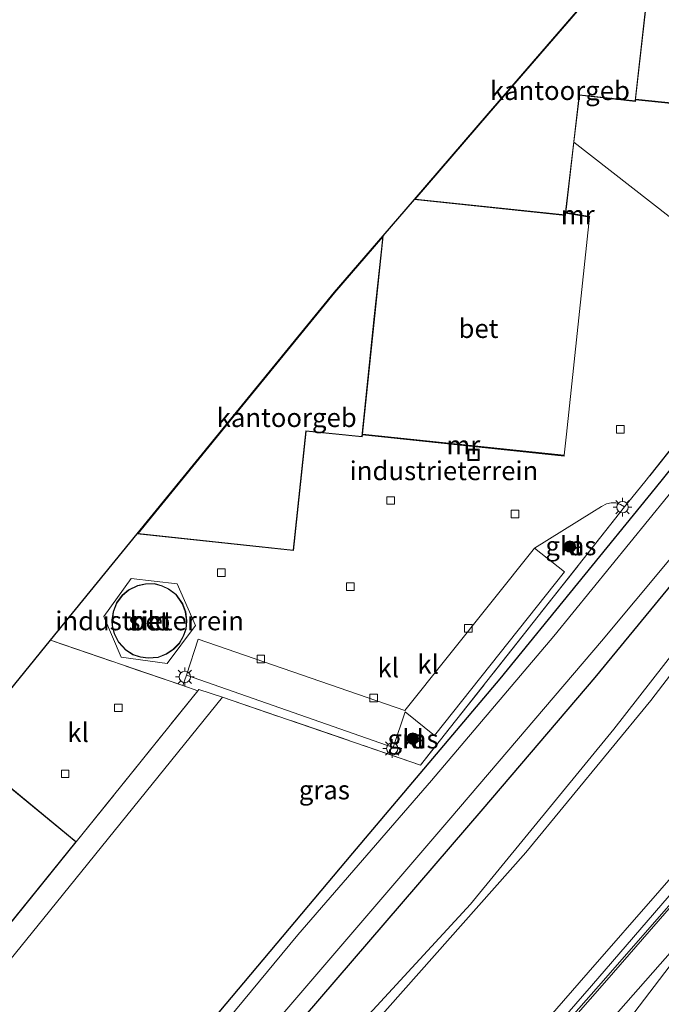
# Model space of a CAD drawing. Units: metres. Extents: x 111830 to 120007, y 399999 to 406251.
# Drawn here: x 116500 to 116585, y 400910 to 401040 of the extents above; entities that cross this region are included whole.
import ezdxf
from ezdxf.enums import TextEntityAlignment as Align

# ---------------------------------------------------------------- set-up
doc = ezdxf.new("R2010")
doc.units = ezdxf.units.M
doc.linetypes.add('IE-TERREINAFSCHEIDING', pattern=[10, 8, -2])
doc.layers.get('0').update_dxf_attribs({"lineweight": 25})
for name, color, linetype, lineweight in [('B-ME-BV-GELEIDECONSTRUCTIE-GELEIDERAIL-L-B1', 213, 'BV-GELEIDERAIL', 18), ('B-ME-GR-BOMENSTRUIKEN-GV-B6', 93, 'Continuous', 18), ('B-ME-GR-BOOM-S-B1', 93, 'Continuous', 18), ('B-ME-GW-INSTEEKWATERGANG-L-B1', 10, 'Continuous', 25), ('B-ME-GW-KRUINLIJN-L-B1', 93, 'Continuous', 18), ('B-ME-GW-TEENLIJN-L-B1', 93, 'Continuous', 18), ('B-ME-IE-GRASLAND-GV-B6', 93, 'Continuous', 18), ('B-ME-IE-GRONDWERKLIJN-GROND_INGERICHT-GV-B6', 253, 'Continuous', 18), ('B-ME-IE-HULPGEOMETRIE-L-B1', 53, 'Continuous', 18), ('B-ME-IE-INRICHTINGSELEMENT-S-B1', 253, 'Continuous', 18), ('B-ME-IE-MEUBILAIR_WEGMEUBILAIR-LICHTMAST-S-B1', 8, 'Continuous', 18), ('B-ME-IE-TERREINAFSCHEIDING-RASTERHEKWERK-L-B1', 8, 'IE-TERREINAFSCHEIDING', 18), ('B-ME-KG-KADASTRAAL-DAKRAND-L-B1', 13, 'Continuous', 18), ('B-ME-KG-KADASTRAAL-OPNAMEDTMGRENS-L-B1', 10, 'Continuous', 25), ('B-ME-MW-MUUR-GV-B6', 8, 'IE-TERREINAFSCHEIDING-KUNSTMATIG', 18), ('B-ME-MW-MUUR-L-B1', 8, 'IE-TERREINAFSCHEIDING-KUNSTMATIG', 18), ('B-ME-OG-BEBOUWING-GV-B6', 173, 'Continuous', 18), ('B-ME-OG-WATER-GV-B6', 153, 'Continuous', 18), ('B-ME-VH-VERH_SOORT-BETON-OVERIG-GV-B6', 8, 'IE-TERREINAFSCHEIDING-NATUURLIJK-HOUTWAL', 18), ('B-ME-VH-VERH_SOORT-BITUMEN-GV-B6', 8, 'IE-TERREINAFSCHEIDING-NATUURLIJK-HOUTWAL', 18), ('B-ME-VH-VERH_SOORT-KLINKERS-GV-B6', 8, 'IE-TERREINAFSCHEIDING-NATUURLIJK-HOUTWAL', 18), ('B-ME-VV-KOLK-S-B1', 8, 'Continuous', 18), ('B-ME-VW-MARKERING-STREEP-015-L-B1', 7, 'Continuous', 18), ('B-ME-VW-MARKERING-VLAKMARK-GV-B6', 7, 'Continuous', 18)]:
    doc.layers.add(name, color=color, linetype=linetype, lineweight=lineweight)
doc.styles.add('NLCS-ISO', font='NLCS-ISO.TTF')
doc.linetypes.add('BV-GELEIDERAIL', pattern='A,10,-3,[108,NLCS.SHX,S=1,R=0,X=0,Y=0],-3', length=16)
doc.linetypes.add('IE-TERREINAFSCHEIDING-KUNSTMATIG', pattern='A,4,[82,NLCS.SHX,S=0.75,R=90,X=0,Y=0],4,-2', length=10)
doc.linetypes.add('IE-TERREINAFSCHEIDING-NATUURLIJK-HOUTWAL', pattern='A,7,-1.5,[67,NLCS.SHX,S=0.75,R=45,X=0,Y=0],-1.5,7,-1.5,[70,NLCS.SHX,S=0.75,R=0,X=0,Y=0],-1.5', length=20)

# ---------------------------------------------------------------- blocks, each defined once
blk = doc.blocks.new('put')
for p, q in [((0.75, 0.75), (-0.75, 0.75)), ((-0.75, 0.75), (-0.75, -0.75)), ((0.75, -0.75), (0.75, 0.75)), ((-0.75, -0.75), (0.75, -0.75))]:
    blk.add_line(p, q)
blk.add_lwpolyline([(-0.625, 0.625), (0.625, 0.625), (0.625, -0.625), (-0.625, -0.625)], close=True)
blk = doc.blocks.new('boom')
blk.add_hatch(color=256).paths.add_polyline_path([(-0.75, 0, 1), (0.75, 0, 1)])
blk.add_circle((0, 0), 0.75)
blk = doc.blocks.new('kolk')
blk.add_lwpolyline([(-0.5, -0.5), (0.5, -0.5), (0.5, 0.5), (-0.5, 0.5)], close=True)
blk = doc.blocks.new('lantaarnpaal')
for p, q in [((-0.75, 0), (-1.25, 0)), ((-0.88, 0.88), (-0.53, 0.53)), ((0, 0.75), (0, 1.25)), ((0.53, 0.53), (0.88, 0.88)), ((0.75, 0), (1.25, 0)), ((-0.53, -0.53), (-0.88, -0.88)), ((0, -0.75), (0, -1.25)), ((0.53, -0.53), (0.88, -0.88))]:
    blk.add_line(p, q)
blk.add_circle((0, 0), 0.75)

msp = doc.modelspace()

# ---------------------------------------------------------------- linework, layer by layer
at = {"layer": 'B-ME-BV-GELEIDECONSTRUCTIE-GELEIDERAIL-L-B1'}
msp.add_polyline3d([(116374.1708, 400699.0551, 9.0204), (116374.767, 400699.473, 9.038), (116385.67, 400707.526, 9.33), (116394.77, 400714.858, 9.683), (116403.325, 400722.155, 9.901), (116411.516, 400729.572, 10.23), (116420.322, 400738.006, 10.502), (116426.721, 400744.48, 10.703), (116435.006, 400753.457, 10.991), (116447.039, 400766.89, 11.394), (116462.283, 400784.102, 11.9), (116482.944, 400807.555, 12.779), (116501.663, 400828.781, 13.437), (116519.453, 400848.998, 13.721), (116536.925, 400868.704, 14.099), (116553.731, 400887.634, 14.317), (116564.478, 400899.843, 14.21), (116575.482, 400912.483, 14.387), (116589.39, 400928.582, 14.535), (116598.501, 400939.248, 14.547), (116606.726, 400949.228, 14.588), (116614.749, 400959.5, 14.708), (116626.217, 400974.556, 14.835), (116629.173, 400978.437, 14.854)], dxfattribs=at)
at = {"layer": 'B-ME-GR-BOMENSTRUIKEN-GV-B6'}
for points in [[(116544.964, 400907.556, 4.639), (116559.447, 400923.279, 4.894), (116578.43, 400946.474, 4.869), (116597.054, 400970.318, 4.614), (116613.816, 400991.532, 4.767)], [(116613.816, 400991.532, 4.767), (116616.07, 400989.61, 4.995), (116611.938, 400986.119, 4.995), (116598.244, 400969.697, 4.878), (116583.328, 400950.256, 5.049), (116566.768, 400930.141, 4.989), (116546.377, 400907.121, 4.83)], [(116546.377, 400907.121, 4.83), (116566.768, 400930.141, 4.989), (116583.328, 400950.256, 5.049), (116598.244, 400969.697, 4.878), (116611.938, 400986.119, 4.995), (116616.07, 400989.61, 4.995), (116628.019, 400979.422, 13.856), (116622.797, 400972.481, 13.847), (116613.713, 400960.134, 13.844), (116604.652, 400948.861, 13.717), (116594.028, 400935.937, 13.622), (116575.019, 400914.231, 13.512), (116551.58, 400887.309, 13.467)]]:
    msp.add_polyline3d(points, dxfattribs=at)
at = {"layer": 'B-ME-GW-INSTEEKWATERGANG-L-B1'}
for points in [[(116602.258, 401001.386, 4.454), (116597.818, 400995.619, 4.453), (116583.893, 400978.364, 4.487), (116563.327, 400953.136, 4.536), (116543.818, 400930.053, 4.31), (116519.373, 400900.965, 4.203), (116497.676, 400874.344, 4.392), (116467.805, 400838.598, 4.488), (116444.976, 400808.924, 4.536), (116433.812, 400794.175, 4.428), (116429.408, 400788.666, 4.425), (116409.88, 400767.067, 4.575), (116409.229, 400766.218, 4.512), (116401.42, 400757.238, 4.458), (116395.72, 400751.651, 4.467), (116382.095, 400739.101, 4.401), (116363.267, 400721.99, 4.488), (116352.987, 400712.926, 4.376), (116351.531, 400711.737, 4.376)], [(116359.655, 400706.152, 4.516), (116367.906, 400712.928, 4.565), (116375.731, 400719.854, 4.577), (116383.413, 400726.848, 4.618), (116391.457, 400734.142, 4.561), (116399.677, 400742.13, 4.556), (116406.359, 400748.407, 4.536), (116415.274, 400758.139, 4.519), (116426.082, 400769.715, 4.47), (116437.545, 400783.407, 4.581), (116451.326, 400801.533, 4.614), (116468.195, 400823.519, 4.717), (116489.08, 400849.469, 4.655), (116512.627, 400878.021, 4.655), (116533.01, 400903.213, 4.552), (116561.122, 400935.91, 4.63), (116575.942, 400953.281, 4.692), (116592.35, 400973.194, 4.577), (116600.181, 400983.051, 4.701), (116609.484, 400995.225, 4.687)]]:
    msp.add_polyline3d(points, dxfattribs=at)
at = {"layer": 'B-ME-GW-KRUINLIJN-L-B1'}
msp.add_polyline3d([(116370.079, 400698.986, 7.88), (116376.109, 400702.058, 8.268), (116396.829, 400718.269, 8.949), (116411.539, 400731.55, 9.432), (116425.526, 400745.033, 9.978), (116439.067, 400759.786, 10.434), (116454.638, 400778.015, 11.04), (116471.277, 400796.462, 11.58), (116488.352, 400815.918, 12.267), (116507.679, 400837.755, 12.681), (116529.759, 400862.687, 13.035), (116551.58, 400887.309, 13.467), (116575.019, 400914.231, 13.512), (116594.028, 400935.937, 13.622), (116604.652, 400948.861, 13.717), (116613.713, 400960.134, 13.844), (116622.797, 400972.481, 13.847), (116628.019, 400979.422, 13.856)], dxfattribs=at)
at = {"layer": 'B-ME-GW-TEENLIJN-L-B1'}
msp.add_polyline3d([(116616.07, 400989.61, 4.995), (116611.938, 400986.119, 4.995), (116598.244, 400969.697, 4.878), (116583.328, 400950.256, 5.049), (116566.768, 400930.141, 4.989), (116546.377, 400907.121, 4.83), (116526.665, 400885.095, 4.917), (116505.235, 400859.079, 4.851), (116477.262, 400823.58, 4.917), (116452.161, 400791.299, 4.878), (116432.719, 400766.86, 5.04), (116413.181, 400744.68, 5.034), (116394.094, 400726.173, 4.941), (116374.8, 400708.967, 4.986), (116367.816, 400703.943, 4.708), (116365.374, 400702.22, 4.732)], dxfattribs=at)
at = {"layer": 'B-ME-IE-GRASLAND-GV-B6'}
for points in [[(116526.603, 400950.708, 4.77), (116552.837, 400941.695, 4.709), (116579.856, 400975.885, 4.672), (116582.551, 400979.184, 4.565), (116600.564, 401001.966, 4.663), (116600.973, 401002.481, 4.662), (116602.258, 401001.386, 4.454), (116597.818, 400995.619, 4.453), (116583.893, 400978.364, 4.487), (116563.327, 400953.136, 4.536), (116543.818, 400930.053, 4.31), (116519.373, 400900.965, 4.203), (116497.676, 400874.344, 4.392), (116477.959, 400890.593, 4.61), (116502.979, 400921.454, 4.589), (116526.603, 400950.708, 4.77)], [(116602.258, 401001.386, 4.454), (116603.513, 401000.316, 3.269), (116585.596, 400977.323, 3.278), (116570.476, 400958.778, 3.204), (116554.279, 400939.641, 3.261), (116536.59, 400919.211, 3.228), (116517.134, 400895.725, 3.237)], [(116519.373, 400900.965, 4.203), (116543.818, 400930.053, 4.31), (116563.327, 400953.136, 4.536), (116583.893, 400978.364, 4.487), (116597.818, 400995.619, 4.453), (116602.258, 401001.386, 4.454)], [(116532.497, 400906.281, 2.961), (116556.871, 400934.727, 2.961), (116576.813, 400958.119, 2.949), (116590.375, 400974.401, 2.941), (116596.291, 400981.726, 3.024), (116603, 400990.544, 2.999), (116607.704, 400996.742, 3.007)], [(116607.704, 400996.742, 3.007), (116609.484, 400995.225, 4.687), (116600.181, 400983.051, 4.701), (116592.35, 400973.194, 4.577), (116575.942, 400953.281, 4.692), (116561.122, 400935.91, 4.63), (116533.01, 400903.213, 4.552)], [(116533.01, 400903.213, 4.552), (116561.122, 400935.91, 4.63), (116575.942, 400953.281, 4.692), (116592.35, 400973.194, 4.577), (116600.181, 400983.051, 4.701), (116609.484, 400995.225, 4.687)], [(116609.484, 400995.225, 4.687), (116613.816, 400991.532, 4.767), (116597.054, 400970.318, 4.614), (116578.43, 400946.474, 4.869), (116559.447, 400923.279, 4.894), (116544.964, 400907.556, 4.639)], [(116551.58, 400887.309, 13.467), (116575.019, 400914.231, 13.512), (116594.028, 400935.937, 13.622), (116604.652, 400948.861, 13.717), (116613.713, 400960.134, 13.844), (116622.797, 400972.481, 13.847), (116628.019, 400979.422, 13.856), (116629.601, 400978.073, 14.14), (116615.845, 400959.915, 14.007), (116605.986, 400947.376, 13.944), (116597.034, 400936.335, 13.902), (116585.388, 400922.698, 13.827), (116576.409, 400912.418, 13.776), (116565.019, 400899.493, 13.683)], [(116572.361, 400971.039, 4.68), (116572.669, 400971.243, 4.659), (116573.042, 400971.105, 4.65), (116573.232, 400970.823, 4.65), (116573.131, 400970.38, 4.635), (116572.791, 400970.22, 4.635), (116572.434, 400970.328, 4.635), (116572.271, 400970.576, 4.635), (116572.361, 400971.039, 4.68)], [(116551.366, 400945.189, 4.659), (116551.506, 400945.512, 4.659), (116551.84, 400945.655, 4.659), (116552.129, 400945.497, 4.659), (116552.324, 400945.112, 4.659), (116552.244, 400944.79, 4.659), (116551.962, 400944.648, 4.659), (116551.643, 400944.789, 4.659), (116551.366, 400945.189, 4.659)]]:
    msp.add_polyline3d(points, dxfattribs=at)
at = {"layer": 'B-ME-IE-GRONDWERKLIJN-GROND_INGERICHT-GV-B6'}
for points in [[(116600.973, 401002.481, 4.662), (116573.157, 401024.181, 4.75), (116573.885, 401030.376, 4.75), (116581.283, 401029.574, 4.75), (116581.306, 401029.772, 4.798), (116607.974, 401027.028, 4.676), (116607.984, 401027.128, 4.676), (116611.263, 401058.442, 4.697)], [(116579.856, 400975.885, 4.672), (116579.334, 400976.212, 4.614), (116578.718, 400976.424, 4.614), (116578.069, 400976.439, 4.614), (116577.48, 400976.276, 4.614), (116576.801, 400975.923, 4.614), (116575.517, 400975.124, 4.61), (116567.91, 400970.411, 4.676), (116550.766, 400948.91, 4.598), (116523.407, 400958.36, 4.746), (116521.869, 400953.586, 4.717), (116521.382, 400952.22, 4.72), (116503.85, 400958.223, 4.815), (116515.344, 400972.314, 4.75), (116536.042, 400970.098, 4.75), (116537.686, 400985.891, 4.75), (116545.13, 400985.153, 4.75), (116545.155, 400985.424, 4.767), (116571.855, 400982.622, 4.7), (116571.865, 400982.722, 4.7), (116572.176, 400985.527, 4.606), (116575.23, 401014.239, 4.73), (116575.246, 401014.337, 4.73), (116572.066, 401014.873, 4.731), (116573.157, 401024.181, 4.75), (116600.973, 401002.481, 4.662)], [(116600.564, 401001.966, 4.663), (116582.551, 400979.184, 4.565), (116579.856, 400975.885, 4.672)], [(116519.288, 400955.168, 4.762), (116523.039, 400960.167, 4.762), (116520.632, 400965.701, 4.762), (116514.546, 400966.388, 4.762), (116510.926, 400961.381, 4.762), (116513.201, 400955.999, 4.762), (116519.288, 400955.168, 4.762)]]:
    msp.add_polyline3d(points, dxfattribs=at)
at = {"layer": 'B-ME-IE-HULPGEOMETRIE-L-B1'}
msp.add_polyline3d([(116629.601, 400978.073, 14.14), (116628.019, 400979.422, 13.856), (116616.07, 400989.61, 4.995), (116613.816, 400991.532, 4.767), (116609.484, 400995.225, 4.687), (116607.704, 400996.742, 3.007), (116603.513, 401000.316, 3.269), (116602.258, 401001.386, 4.454), (116600.973, 401002.481, 4.662), (116573.157, 401024.181, 4.75)], dxfattribs=at)
at = {"layer": 'B-ME-IE-TERREINAFSCHEIDING-RASTERHEKWERK-L-B1'}
for points in [[(116600.973, 401002.481, 4.662), (116600.564, 401001.966, 4.663), (116582.551, 400979.184, 4.565), (116579.856, 400975.885, 4.672), (116552.837, 400941.695, 4.709), (116526.603, 400950.708, 4.77), (116523.473, 400951.716, 4.709), (116523.34, 400951.55, 4.709)], [(116507.255, 400931.529, 4.6), (116523.34, 400951.55, 4.709), (116521.382, 400952.22, 4.72), (116503.85, 400958.223, 4.815)]]:
    msp.add_polyline3d(points, dxfattribs=at)
at = {"layer": 'B-ME-KG-KADASTRAAL-DAKRAND-L-B1'}
for points in [[(116571.974, 401014.541, 10.695), (116552.121, 401016.612, 10.695), (116561.94, 401027.993, 10.805), (116583.905, 401053.455, 11.052), (116581.239, 401029.629, 11.388), (116573.841, 401030.431, 11.371), (116573.115, 401024.248, 10.695), (116571.974, 401014.541, 10.695)], [(116535.997, 400970.153, 10.757), (116515.441, 400972.354, 10.757), (116541.484, 401004.282, 11.073), (116547.827, 401011.634, 10.938), (116546.707, 401001.072, 11.324), (116545.085, 400985.208, 11.386), (116537.641, 400985.946, 11.386), (116535.997, 400970.153, 10.757)], [(116516.782, 400955.891, 11.879), (116515.754, 400956.042, 11.879), (116514.776, 400956.359, 11.879), (116513.84, 400956.964, 11.879), (116512.9, 400957.985, 11.879), (116512.317, 400959.105, 11.879), (116512.055, 400960.158, 11.879), (116512.039, 400960.817, 12.22), (116512.175, 400961.975, 12.22), (116512.644, 400963.142, 11.879), (116513.391, 400964.166, 11.879), (116514.211, 400964.853, 11.879), (116515.404, 400965.452, 11.879), (116516.414, 400965.648, 11.879), (116517.591, 400965.686, 11.879), (116518.627, 400965.404, 11.879), (116519.458, 400965.001, 11.879), (116520.458, 400964.266, 11.879), (116521.302, 400963.049, 11.879), (116521.697, 400961.976, 11.879), (116521.863, 400960.813, 12.22), (116521.76, 400959.722, 12.22), (116521.428, 400958.79, 11.879), (116520.896, 400957.823, 11.879), (116520.093, 400957.034, 11.879), (116519.179, 400956.423, 11.879), (116518.102, 400955.992, 11.879), (116516.782, 400955.891, 11.879)], [(116478.738, 400896.321, 12.714), (116463.475, 400908.644, 12.714), (116492.211, 400943.874, 12.714), (116507.185, 400931.522, 12.714), (116478.738, 400896.321, 12.714)]]:
    msp.add_polyline3d(points, dxfattribs=at)
at = {"layer": 'B-ME-KG-KADASTRAAL-OPNAMEDTMGRENS-L-B1'}
msp.add_polyline3d([(116307.602, 400735.734, 4.685), (116349.751, 400775.966, 4.532), (116370.806, 400798.58, 4.573), (116393.614, 400823.078, 4.585), (116430.922, 400868.817, 4.662), (116432.947, 400871.299, 4.599), (116441.992, 400882.388, 4.6), (116455.769, 400899.278, 4.6), (116455.832, 400899.355, 4.6), (116460.364, 400904.911, 4.602), (116463.404, 400908.637, 4.6), (116492.204, 400943.945, 4.6), (116492.267, 400944.022, 4.6), (116503.85, 400958.223, 4.815), (116515.344, 400972.314, 4.75), (116541.446, 401004.314, 4.75), (116547.894, 401011.788, 4.75), (116552.021, 401016.572, 4.75), (116561.853, 401027.969, 4.75), (116583.973, 401053.61, 4.75)], dxfattribs=at)
at = {"layer": 'B-ME-MW-MUUR-GV-B6'}
for points in [[(116607.984, 401027.128, 4.676), (116607.974, 401027.028, 4.676), (116581.306, 401029.772, 4.798), (116581.316, 401029.872, 4.798), (116607.984, 401027.128, 4.676)], [(116572.05, 401014.775, 4.731), (116572.066, 401014.873, 4.731), (116575.246, 401014.337, 4.73), (116575.23, 401014.239, 4.73), (116572.05, 401014.775, 4.731)], [(116571.865, 400982.722, 4.7), (116571.855, 400982.622, 4.7), (116545.155, 400985.424, 4.767), (116545.165, 400985.524, 4.767), (116571.865, 400982.722, 4.7)]]:
    msp.add_polyline3d(points, dxfattribs=at)
at = {"layer": 'B-ME-MW-MUUR-L-B1'}
for p, q in [((116581.311, 401029.822, 4.798), (116607.979, 401027.078, 4.676)), ((116572.066, 401014.873, 4.731), (116575.23, 401014.239, 4.73)), ((116545.16, 400985.474, 4.767), (116571.86, 400982.672, 4.7))]:
    msp.add_line(p, q, dxfattribs=at)
at = {"layer": 'B-ME-OG-BEBOUWING-GV-B6'}
for points in [[(116583.973, 401053.61, 4.75), (116581.316, 401029.872, 4.798), (116581.306, 401029.772, 4.798), (116581.283, 401029.574, 4.75), (116573.885, 401030.376, 4.75), (116573.157, 401024.181, 4.75), (116572.066, 401014.873, 4.731), (116572.05, 401014.775, 4.731), (116572.018, 401014.486, 4.75), (116552.021, 401016.572, 4.75), (116561.853, 401027.969, 4.75), (116583.973, 401053.61, 4.75)], [(116545.155, 400985.424, 4.767), (116545.13, 400985.153, 4.75), (116537.686, 400985.891, 4.75), (116536.042, 400970.098, 4.75), (116515.344, 400972.314, 4.75), (116541.446, 401004.314, 4.75), (116547.894, 401011.788, 4.75), (116545.165, 400985.524, 4.767), (116545.155, 400985.424, 4.767)], [(116521.913, 400960.814, 4.75), (116521.809, 400959.711, 4.75), (116521.474, 400958.769, 4.75), (116520.936, 400957.792, 4.75), (116520.125, 400956.995, 4.75), (116519.202, 400956.379, 4.75), (116518.113, 400955.943, 4.75), (116516.78, 400955.841, 4.75), (116515.743, 400955.993, 4.75), (116514.754, 400956.313, 4.75), (116513.808, 400956.925, 4.75), (116512.859, 400957.956, 4.75), (116512.27, 400959.087, 4.75), (116512.005, 400960.151, 4.75), (116511.989, 400960.819, 4.75), (116512.126, 400961.987, 4.75), (116512.6, 400963.166, 4.75), (116513.354, 400964.2, 4.75), (116514.183, 400964.895, 4.75), (116515.388, 400965.5, 4.75), (116516.408, 400965.698, 4.75), (116517.597, 400965.736, 4.75), (116518.645, 400965.451, 4.75), (116519.484, 400965.044, 4.75), (116520.494, 400964.301, 4.75), (116521.347, 400963.072, 4.75), (116521.746, 400961.988, 4.75), (116521.913, 400960.814, 4.75)], [(116507.255, 400931.529, 4.6), (116478.745, 400896.251, 4.6), (116463.404, 400908.637, 4.6), (116492.204, 400943.945, 4.6), (116507.255, 400931.529, 4.6)]]:
    msp.add_polyline3d(points, dxfattribs=at)
at = {"layer": 'B-ME-OG-WATER-GV-B6'}
for points in [[(116517.134, 400895.725, 3.237), (116536.59, 400919.211, 3.228), (116554.279, 400939.641, 3.261), (116570.476, 400958.778, 3.204), (116585.596, 400977.323, 3.278), (116603.513, 401000.316, 3.269)], [(116603.513, 401000.316, 3.269), (116607.704, 400996.742, 3.007), (116603, 400990.544, 2.999), (116596.291, 400981.726, 3.024), (116590.375, 400974.401, 2.941), (116576.813, 400958.119, 2.949), (116556.871, 400934.727, 2.961), (116532.497, 400906.281, 2.961)]]:
    msp.add_polyline3d(points, dxfattribs=at)
at = {"layer": 'B-ME-VH-VERH_SOORT-BETON-OVERIG-GV-B6'}
for points in [[(116590.261, 401060.856, 4.741), (116611.263, 401058.442, 4.697), (116607.984, 401027.128, 4.676), (116581.316, 401029.872, 4.798), (116583.973, 401053.61, 4.75), (116589.966, 401060.557, 4.798), (116590.261, 401060.856, 4.741)], [(116572.05, 401014.775, 4.731), (116575.23, 401014.239, 4.73), (116572.176, 400985.527, 4.606), (116571.865, 400982.722, 4.7), (116545.165, 400985.524, 4.767), (116547.894, 401011.788, 4.75), (116552.021, 401016.572, 4.75), (116572.018, 401014.486, 4.75), (116572.05, 401014.775, 4.731)], [(116514.546, 400966.388, 4.762), (116520.632, 400965.701, 4.762), (116523.039, 400960.167, 4.762), (116519.288, 400955.168, 4.762), (116513.201, 400955.999, 4.762), (116510.926, 400961.381, 4.762), (116514.546, 400966.388, 4.762)], [(116515.743, 400955.993, 4.75), (116516.78, 400955.841, 4.75), (116518.113, 400955.943, 4.75), (116519.202, 400956.379, 4.75), (116520.125, 400956.995, 4.75), (116520.936, 400957.792, 4.75), (116521.474, 400958.769, 4.75), (116521.809, 400959.711, 4.75), (116521.913, 400960.814, 4.75), (116521.746, 400961.988, 4.75), (116521.347, 400963.072, 4.75), (116520.494, 400964.301, 4.75), (116519.484, 400965.044, 4.75), (116518.645, 400965.451, 4.75), (116517.597, 400965.736, 4.75), (116516.408, 400965.698, 4.75), (116515.388, 400965.5, 4.75), (116514.183, 400964.895, 4.75), (116513.354, 400964.2, 4.75), (116512.6, 400963.166, 4.75), (116512.126, 400961.987, 4.75), (116511.989, 400960.819, 4.75), (116512.005, 400960.151, 4.75), (116512.27, 400959.087, 4.75), (116512.859, 400957.956, 4.75), (116513.808, 400956.925, 4.75), (116514.754, 400956.313, 4.75), (116515.743, 400955.993, 4.75)]]:
    msp.add_polyline3d(points, dxfattribs=at)
at = {"layer": 'B-ME-VH-VERH_SOORT-BITUMEN-GV-B6'}
msp.add_polyline3d([(116565.019, 400899.493, 13.683), (116576.409, 400912.418, 13.776), (116585.388, 400922.698, 13.827), (116597.034, 400936.335, 13.902), (116605.986, 400947.376, 13.944), (116615.845, 400959.915, 14.007), (116629.601, 400978.073, 14.14), (116637.751, 400971.123, 14.239), (116613.774, 400939.63, 14.103), (116594.916, 400914.944, 14.01), (116574.96, 400888.81, 13.926)], dxfattribs=at)
at = {"layer": 'B-ME-VH-VERH_SOORT-KLINKERS-GV-B6'}
for points in [[(116579.856, 400975.885, 4.672), (116552.837, 400941.695, 4.709), (116526.603, 400950.708, 4.77), (116523.473, 400951.716, 4.709), (116523.34, 400951.55, 4.709), (116521.382, 400952.22, 4.72), (116521.869, 400953.586, 4.717), (116549.212, 400944.046, 4.68), (116550.813, 400948.739, 4.717), (116554.669, 400945.638, 4.688), (116571.897, 400967.273, 4.692), (116567.91, 400970.411, 4.676), (116575.517, 400975.124, 4.61), (116576.801, 400975.923, 4.614), (116577.48, 400976.276, 4.614), (116578.069, 400976.439, 4.614), (116578.718, 400976.424, 4.614), (116579.334, 400976.212, 4.614), (116579.856, 400975.885, 4.672)], [(116572.434, 400970.328, 4.635), (116572.791, 400970.22, 4.635), (116573.131, 400970.38, 4.635), (116573.232, 400970.823, 4.65), (116573.042, 400971.105, 4.65), (116572.669, 400971.243, 4.659), (116572.361, 400971.039, 4.68), (116572.271, 400970.576, 4.635), (116572.434, 400970.328, 4.635)], [(116571.897, 400967.273, 4.692), (116554.669, 400945.638, 4.688), (116550.813, 400948.739, 4.717), (116549.212, 400944.046, 4.68), (116521.869, 400953.586, 4.717), (116523.407, 400958.36, 4.746), (116550.766, 400948.91, 4.598), (116567.91, 400970.411, 4.676), (116571.897, 400967.273, 4.692)], [(116523.34, 400951.55, 4.709), (116507.255, 400931.529, 4.6), (116492.204, 400943.945, 4.6), (116492.267, 400944.022, 4.6), (116503.85, 400958.223, 4.815), (116521.382, 400952.22, 4.72), (116523.34, 400951.55, 4.709)], [(116523.34, 400951.55, 4.709), (116523.473, 400951.716, 4.709), (116526.603, 400950.708, 4.77), (116502.979, 400921.454, 4.589), (116477.959, 400890.593, 4.61), (116460.364, 400904.911, 4.602), (116463.404, 400908.637, 4.6), (116478.745, 400896.251, 4.6), (116507.255, 400931.529, 4.6), (116523.34, 400951.55, 4.709)], [(116552.129, 400945.497, 4.659), (116551.84, 400945.655, 4.659), (116551.506, 400945.512, 4.659), (116551.366, 400945.189, 4.659), (116551.643, 400944.789, 4.659), (116551.962, 400944.648, 4.659), (116552.244, 400944.79, 4.659), (116552.324, 400945.112, 4.659), (116552.129, 400945.497, 4.659)]]:
    msp.add_polyline3d(points, dxfattribs=at)
at = {"layer": 'B-ME-VW-MARKERING-STREEP-015-L-B1'}
msp.add_polyline3d([(116629.935, 400977.788, 14.116), (116610.723, 400952.733, 13.992), (116602.677, 400942.539, 13.956), (116594.638, 400932.927, 13.902), (116577.515, 400913.226, 13.8), (116564.597, 400898.493, 13.698)], dxfattribs=at)
at = {"layer": 'B-ME-VW-MARKERING-VLAKMARK-GV-B6'}
msp.add_polyline3d([(116558.985, 400886.329, 13.671), (116570.601, 400899.509, 13.791), (116584.575, 400915.341, 13.863), (116592.46, 400924.297, 13.938), (116592.684, 400924.094, 13.938), (116581.781, 400909.799, 13.923), (116565.5, 400888.516, 13.779), (116562.024, 400883.89, 13.737), (116558.985, 400886.329, 13.671)], dxfattribs=at)

# ---------------------------------------------------------------- block references
at = {"layer": 'B-ME-GR-BOOM-S-B1', "rotation": 90}
for p in [(116572.615, 400970.634, 4.721), (116551.816, 400945.208, 4.733)]:
    msp.add_blockref('boom', p, dxfattribs=at)
at = {"layer": 'B-ME-IE-INRICHTINGSELEMENT-S-B1', "rotation": 90}
msp.add_blockref('put', (116559.843, 400982.777, 4.655), dxfattribs=at)
at = {"layer": 'B-ME-IE-MEUBILAIR_WEGMEUBILAIR-LICHTMAST-S-B1', "rotation": 90}
for p in [(116579.576, 400975.852, 4.7), (116521.632, 400953.367, 4.774), (116549.102, 400943.899, 4.787)]:
    msp.add_blockref('lantaarnpaal', p, dxfattribs=at)
at = {"layer": 'B-ME-VV-KOLK-S-B1', "rotation": 90}
for p in [(116579.301, 400986.163, 4.495), (116548.886, 400976.727, 4.54), (116565.36, 400974.95, 4.593), (116526.464, 400967.181, 4.651), (116543.544, 400965.335, 4.556), (116559.176, 400959.81, 4.573), (116531.695, 400955.745, 4.598), (116546.636, 400950.593, 4.544), (116512.834, 400949.278, 4.556), (116505.792, 400940.538, 4.577)]:
    msp.add_blockref('kolk', p, dxfattribs=at)

# ---------------------------------------------------------------- texts
at = {"layer": 'B-ME-IE-GRASLAND-GV-B6', "ltscale": 0.2, "style": 'NLCS-ISO'}
for p in [(116572.7515, 400970.7315), (116551.845, 400945.1515), (116540.1085, 400938.4125)]:
    msp.add_text('gras', height=2.5, dxfattribs=at).set_placement(p, align=Align.MIDDLE_CENTER)
at = {"layer": 'B-ME-IE-GRONDWERKLIJN-GROND_INGERICHT-GV-B6', "ltscale": 0.2, "style": 'NLCS-ISO'}
for p in [(116555.941, 400980.6744), (116516.9721, 400960.8028)]:
    msp.add_text('industrieterrein', height=2.5, dxfattribs=at).set_placement(p, align=Align.MIDDLE_CENTER)
at = {"layer": 'B-ME-MW-MUUR-GV-B6', "ltscale": 0.2, "style": 'NLCS-ISO'}
for p in [(116573.648, 401014.556), (116558.51, 400984.073)]:
    msp.add_text('mr', height=2.5, dxfattribs=at).set_placement(p, align=Align.MIDDLE_CENTER)
at = {"layer": 'B-ME-MW-MUUR-L-B1', "ltscale": 0.2, "style": 'NLCS-ISO'}
for p in [(116573.648, 401014.556), (116558.51, 400984.073)]:
    msp.add_text('mr', height=2.5, dxfattribs=at).set_placement(p, align=Align.MIDDLE_CENTER)
at = {"layer": 'B-ME-OG-BEBOUWING-GV-B6', "ltscale": 0.2, "style": 'NLCS-ISO'}
for s, p in [('kantoorgeb', (116571.2915, 401031.0044)), ('kantoorgeb', (116535.1205, 400987.7075)), ('silo', (116516.9472, 400960.7849))]:
    msp.add_text(s, height=2.5, dxfattribs=at).set_placement(p, align=Align.MIDDLE_CENTER)
at = {"layer": 'B-ME-VH-VERH_SOORT-BETON-OVERIG-GV-B6', "ltscale": 0.2, "style": 'NLCS-ISO'}
for p in [(116560.5106, 400999.5033), (116516.9472, 400960.7849), (116516.9721, 400960.8028)]:
    msp.add_text('bet', height=2.5, dxfattribs=at).set_placement(p, align=Align.MIDDLE_CENTER)
at = {"layer": 'B-ME-VH-VERH_SOORT-KLINKERS-GV-B6', "ltscale": 0.2, "style": 'NLCS-ISO'}
for p in [(116572.7461, 400970.7209), (116553.858, 400955.0519), (116548.5645, 400954.5761), (116507.496, 400946.0114), (116551.8621, 400945.1514)]:
    msp.add_text('kl', height=2.5, dxfattribs=at).set_placement(p, align=Align.MIDDLE_CENTER)

doc.saveas('drawing.dxf')
